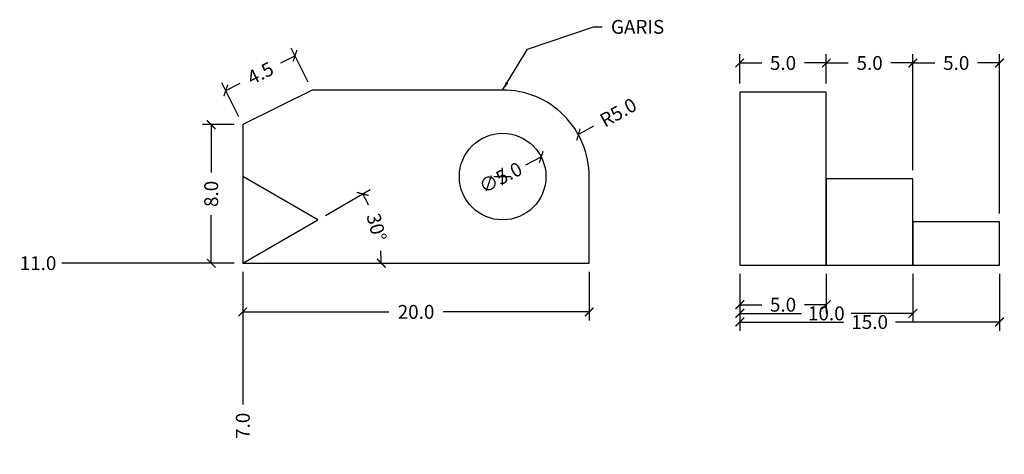
# Model space of a CAD drawing. Units: inches. Extents: x -5.9 to 51, y 0 to 25.1.
import ezdxf

# ---------------------------------------------------------------- set-up
doc = ezdxf.new("R2010")
doc.units = ezdxf.units.IN
doc.header["$MEASUREMENT"] = 0
doc.dimstyles.new('YS', dxfattribs={"dimtxt": 0.8, "dimasz": 0.5, "dimexe": 0.5, "dimexo": 0.5, "dimgap": 0.5, "dimtad": 0, "dimdec": 1, "dimzin": 0, "dimdsep": 46, "dimtxsty": 'Standard', "dimblk": 'ARCHTICK', "dimcen": 0.5, "dimclrt": 4, "dimadec": 0, "dimazin": 0, "dimtfac": 1, "dimtdec": 1, "dimtofl": 0, "dimtmove": 0, "dimatfit": 3, "dimfxl": 0, "dimtolj": 1, "dimtzin": 0, "dimarcsym": 0})

# ---------------------------------------------------------------- blocks, each defined once
blk = doc.blocks.new('_ArchTick')
at = {"color": 0, "linetype": 'ByBlock', "const_width": 0.15}
blk.add_lwpolyline([(-0.5, -0.5), (0.5, 0.5)], dxfattribs=at)
blk = doc.blocks.new('*D4')
at = {"color": 0, "lineweight": -2}
for p, q in [((27.241, 18.951), (26.367, 18.466)), ((21.995, 15.54), (21.995, 16.54)), ((21.495, 16.04), (22.495, 16.04))]:
    blk.add_line(p, q, dxfattribs=at)
at = {"layer": 'Defpoints', "color": 0}
for p in [(26.367, 18.466), (21.995, 16.04)]:
    blk.add_point(p, dxfattribs=at)
at = {"color": 0, "lineweight": -2, "xscale": 0.5, "yscale": 0.5, "zscale": 0.5, "rotation": 209.0249367607271}
blk.add_blockref('_ArchTick', (26.367, 18.466), dxfattribs=at)
at = {"color": 4, "insert": (28.67, 19.744), "char_height": 0.8, "attachment_point": 5, "rotation": 29.0249}
blk.add_mtext('\\A1;R5.0', dxfattribs=at)
blk = doc.blocks.new('*D6')
at = {"color": 0, "lineweight": -2}
blk.add_line((23.332, 16.72), (24.224, 17.173), dxfattribs=at)
at = {"layer": 'Defpoints', "color": 0}
for p in [(24.224, 17.173), (19.766, 14.907)]:
    blk.add_point(p, dxfattribs=at)
at = {"color": 0, "lineweight": -2, "xscale": 0.5, "yscale": 0.5, "zscale": 0.5, "rotation": 26.94116609031445}
blk.add_blockref('_ArchTick', (24.224, 17.173), dxfattribs=at)
at = {"color": 4, "insert": (21.876, 15.98), "char_height": 0.8, "attachment_point": 5, "rotation": 26.9412}
blk.add_mtext('\\A1;∅5.0', dxfattribs=at)
blk = doc.blocks.new('*D7')
at = {"color": 0, "lineweight": -2}
blk.add_line((11.758, 13.79), (14.352, 15.288), dxfattribs=at)
for start, end in [(24.8424, 30), (0, 5.1576)]:
    blk.add_arc((6.995, 11.04), 7.995, start, end, dxfattribs=at)
at = {"layer": 'Defpoints', "color": 0}
for p in [(11.325, 13.54), (14.869, 12.428), (6.995, 11.04), (6.995, 11.04), (26.995, 11.04)]:
    blk.add_point(p, dxfattribs=at)
at = {"color": 0, "lineweight": -2, "xscale": 0.5, "yscale": 0.5, "zscale": 0.5}
for p, rotation in [((13.919, 15.038), 119.9999999999999), ((14.99, 11.04), 270)]:
    blk.add_blockref('_ArchTick', p, dxfattribs=dict(at, rotation=rotation))
at = {"color": 4, "insert": (14.718, 13.109), "char_height": 0.8, "attachment_point": 5, "rotation": 285}
blk.add_mtext('\\A1;30°', dxfattribs=at)
blk = doc.blocks.new('*D8')
at = {"color": 0, "lineweight": -2}
for p, q in [((10.771, 21.487), (9.784, 23.462)), ((10.008, 23.015), (9.17, 22.596)), ((6.771, 19.487), (5.784, 21.462)), ((6.008, 21.015), (6.845, 21.433))]:
    blk.add_line(p, q, dxfattribs=at)
at = {"layer": 'Defpoints', "color": 0}
for p in [(10.008, 23.015), (10.995, 21.04), (6.995, 19.04)]:
    blk.add_point(p, dxfattribs=at)
at = {"color": 0, "lineweight": -2, "xscale": 0.5, "yscale": 0.5, "zscale": 0.5}
for p, rotation in [((10.008, 23.015), 26.56505117707799), ((6.008, 21.015), 206.565051177078)]:
    blk.add_blockref('_ArchTick', p, dxfattribs=dict(at, rotation=rotation))
at = {"color": 4, "insert": (8.008, 22.015), "char_height": 0.8, "attachment_point": 5, "rotation": 26.5651}
blk.add_mtext('\\A1;4.5', dxfattribs=at)
blk = doc.blocks.new('*D9')
at = {"color": 0, "lineweight": -2}
for p, q in [((6.495, 19.04), (4.668, 19.04)), ((5.168, 19.04), (5.168, 16.273)), ((5.168, 11.04), (5.168, 13.807)), ((6.495, 11.04), (4.668, 11.04))]:
    blk.add_line(p, q, dxfattribs=at)
at = {"layer": 'Defpoints', "color": 0}
for p in [(5.168, 19.04), (6.995, 19.04), (6.995, 11.04)]:
    blk.add_point(p, dxfattribs=at)
at = {"color": 0, "lineweight": -2, "xscale": 0.5, "yscale": 0.5, "zscale": 0.5}
for p, rotation in [((5.168, 19.04), 90), ((5.168, 11.04), 270)]:
    blk.add_blockref('_ArchTick', p, dxfattribs=dict(at, rotation=rotation))
at = {"color": 4, "insert": (5.168, 15.04), "char_height": 0.8, "attachment_point": 5, "rotation": 90}
blk.add_mtext('\\A1;8.0', dxfattribs=at)
blk = doc.blocks.new('*D10')
at = {"color": 0, "lineweight": -2}
for p, q in [((6.995, 10.54), (6.995, 7.726)), ((26.995, 10.54), (26.995, 7.726)), ((6.995, 8.226), (15.428, 8.226)), ((26.995, 8.226), (18.562, 8.226))]:
    blk.add_line(p, q, dxfattribs=at)
at = {"layer": 'Defpoints', "color": 0}
for p in [(6.995, 11.04), (26.995, 11.04), (26.995, 8.226)]:
    blk.add_point(p, dxfattribs=at)
at = {"color": 0, "lineweight": -2, "xscale": 0.5, "yscale": 0.5, "zscale": 0.5, "rotation": 180}
blk.add_blockref('_ArchTick', (6.995, 8.226), dxfattribs=at)
at = {"color": 0, "lineweight": -2, "xscale": 0.5, "yscale": 0.5, "zscale": 0.5}
blk.add_blockref('_ArchTick', (26.995, 8.226), dxfattribs=at)
at = {"color": 4, "insert": (16.995, 8.226), "char_height": 0.8, "attachment_point": 5}
blk.add_mtext('\\A1;20.0', dxfattribs=at)
blk = doc.blocks.new('*D11')
at = {"color": 0, "lineweight": -2}
for p, q in [((35.685, 10.418), (35.685, 8.14)), ((40.685, 10.418), (40.685, 8.14)), ((35.685, 8.64), (36.952, 8.64)), ((40.685, 8.64), (39.418, 8.64))]:
    blk.add_line(p, q, dxfattribs=at)
at = {"layer": 'Defpoints', "color": 0}
for p in [(35.685, 10.918), (40.685, 10.918), (40.685, 8.64)]:
    blk.add_point(p, dxfattribs=at)
at = {"color": 0, "lineweight": -2, "xscale": 0.5, "yscale": 0.5, "zscale": 0.5, "rotation": 180}
blk.add_blockref('_ArchTick', (35.685, 8.64), dxfattribs=at)
at = {"color": 0, "lineweight": -2, "xscale": 0.5, "yscale": 0.5, "zscale": 0.5}
blk.add_blockref('_ArchTick', (40.685, 8.64), dxfattribs=at)
at = {"color": 4, "insert": (38.185, 8.64), "char_height": 0.8, "attachment_point": 5}
blk.add_mtext('\\A1;5.0', dxfattribs=at)
blk = doc.blocks.new('*D12')
at = {"color": 0, "lineweight": -2}
for p, q in [((35.685, 10.418), (35.685, 7.64)), ((45.685, 10.418), (45.685, 7.64)), ((35.685, 8.14), (39.252, 8.14)), ((45.685, 8.14), (42.118, 8.14))]:
    blk.add_line(p, q, dxfattribs=at)
at = {"layer": 'Defpoints', "color": 0}
for p in [(35.685, 10.918), (45.685, 10.918), (45.685, 8.14)]:
    blk.add_point(p, dxfattribs=at)
at = {"color": 0, "lineweight": -2, "xscale": 0.5, "yscale": 0.5, "zscale": 0.5, "rotation": 180}
blk.add_blockref('_ArchTick', (35.685, 8.14), dxfattribs=at)
at = {"color": 0, "lineweight": -2, "xscale": 0.5, "yscale": 0.5, "zscale": 0.5}
blk.add_blockref('_ArchTick', (45.685, 8.14), dxfattribs=at)
at = {"color": 4, "insert": (40.685, 8.14), "char_height": 0.8, "attachment_point": 5}
blk.add_mtext('\\A1;10.0', dxfattribs=at)
blk = doc.blocks.new('*D13')
at = {"color": 0, "lineweight": -2}
for p, q in [((35.685, 10.418), (35.685, 7.14)), ((50.685, 10.418), (50.685, 7.14)), ((35.685, 7.64), (41.685, 7.64)), ((50.685, 7.64), (44.685, 7.64))]:
    blk.add_line(p, q, dxfattribs=at)
at = {"layer": 'Defpoints', "color": 0}
for p in [(35.685, 10.918), (50.685, 10.918), (50.685, 7.64)]:
    blk.add_point(p, dxfattribs=at)
at = {"color": 0, "lineweight": -2, "xscale": 0.5, "yscale": 0.5, "zscale": 0.5, "rotation": 180}
blk.add_blockref('_ArchTick', (35.685, 7.64), dxfattribs=at)
at = {"color": 0, "lineweight": -2, "xscale": 0.5, "yscale": 0.5, "zscale": 0.5}
blk.add_blockref('_ArchTick', (50.685, 7.64), dxfattribs=at)
at = {"color": 4, "insert": (43.185, 7.64), "char_height": 0.8, "attachment_point": 5}
blk.add_mtext('\\A1;15.0', dxfattribs=at)
blk = doc.blocks.new('*D14')
at = {"color": 0, "lineweight": -2}
for p, q in [((35.685, 21.418), (35.685, 23.102)), ((40.685, 21.418), (40.685, 23.102)), ((35.685, 22.602), (36.952, 22.602)), ((40.685, 22.602), (39.418, 22.602))]:
    blk.add_line(p, q, dxfattribs=at)
at = {"layer": 'Defpoints', "color": 0}
for p in [(40.685, 22.602), (35.685, 20.918), (40.685, 20.918)]:
    blk.add_point(p, dxfattribs=at)
at = {"color": 0, "lineweight": -2, "xscale": 0.5, "yscale": 0.5, "zscale": 0.5, "rotation": 180}
blk.add_blockref('_ArchTick', (35.685, 22.602), dxfattribs=at)
at = {"color": 0, "lineweight": -2, "xscale": 0.5, "yscale": 0.5, "zscale": 0.5}
blk.add_blockref('_ArchTick', (40.685, 22.602), dxfattribs=at)
at = {"color": 4, "insert": (38.185, 22.602), "char_height": 0.8, "attachment_point": 5}
blk.add_mtext('\\A1;5.0', dxfattribs=at)
blk = doc.blocks.new('*D15')
at = {"color": 0, "lineweight": -2}
for p, q in [((40.685, 21.418), (40.685, 23.102)), ((45.685, 16.418), (45.685, 23.102)), ((40.685, 22.602), (41.952, 22.602)), ((45.685, 22.602), (44.418, 22.602))]:
    blk.add_line(p, q, dxfattribs=at)
at = {"layer": 'Defpoints', "color": 0}
for p in [(45.685, 22.602), (40.685, 20.918), (45.685, 15.918)]:
    blk.add_point(p, dxfattribs=at)
at = {"color": 0, "lineweight": -2, "xscale": 0.5, "yscale": 0.5, "zscale": 0.5, "rotation": 180}
blk.add_blockref('_ArchTick', (40.685, 22.602), dxfattribs=at)
at = {"color": 0, "lineweight": -2, "xscale": 0.5, "yscale": 0.5, "zscale": 0.5}
blk.add_blockref('_ArchTick', (45.685, 22.602), dxfattribs=at)
at = {"color": 4, "insert": (43.185, 22.602), "char_height": 0.8, "attachment_point": 5}
blk.add_mtext('\\A1;5.0', dxfattribs=at)
blk = doc.blocks.new('*D16')
at = {"color": 0, "lineweight": -2}
for p, q in [((45.685, 16.418), (45.685, 23.102)), ((50.685, 13.918), (50.685, 23.102)), ((45.685, 22.602), (46.952, 22.602)), ((50.685, 22.602), (49.418, 22.602))]:
    blk.add_line(p, q, dxfattribs=at)
at = {"layer": 'Defpoints', "color": 0}
for p in [(50.685, 22.602), (45.685, 15.918), (50.685, 13.418)]:
    blk.add_point(p, dxfattribs=at)
at = {"color": 0, "lineweight": -2, "xscale": 0.5, "yscale": 0.5, "zscale": 0.5, "rotation": 180}
blk.add_blockref('_ArchTick', (45.685, 22.602), dxfattribs=at)
at = {"color": 0, "lineweight": -2, "xscale": 0.5, "yscale": 0.5, "zscale": 0.5}
blk.add_blockref('_ArchTick', (50.685, 22.602), dxfattribs=at)
at = {"color": 4, "insert": (48.185, 22.602), "char_height": 0.8, "attachment_point": 5}
blk.add_mtext('\\A1;5.0', dxfattribs=at)
blk = doc.blocks.new('*D17')
at = {"color": 0, "lineweight": -2}
blk.add_line((6.995, 10.54), (6.995, 2.88), dxfattribs=at)
at = {"layer": 'Defpoints', "color": 0}
for p in [(6.995, 11.04), (6.995, 2.88), (0, 0)]:
    blk.add_point(p, dxfattribs=at)
at = {"color": 4, "insert": (6.995, 1.646), "char_height": 0.8, "attachment_point": 5, "rotation": 90}
blk.add_mtext('\\A1;7.0', dxfattribs=at)
blk = doc.blocks.new('*D18')
at = {"color": 0, "lineweight": -2}
blk.add_line((6.495, 11.04), (-3.463, 11.04), dxfattribs=at)
at = {"layer": 'Defpoints', "color": 0}
for p in [(-3.463, 11.04), (6.995, 11.04), (0, 0)]:
    blk.add_point(p, dxfattribs=at)
at = {"color": 4, "insert": (-4.83, 11.04), "char_height": 0.8, "attachment_point": 5}
blk.add_mtext('\\A1;11.0', dxfattribs=at)

msp = doc.modelspace()

# ---------------------------------------------------------------- linework, layer by layer
msp.add_lwpolyline([(6.995, 11.04), (26.995, 11.04), (26.995, 16.04, 0.414214), (21.995, 21.04), (10.995, 21.04), (6.995, 19.04)], format="xyb", close=True)
for points in [[(35.685, 10.918), (40.685, 10.918), (40.685, 20.918), (35.685, 20.918)], [(6.995, 11.04), (11.325, 13.54), (6.995, 16.04)], [(40.685, 10.918), (45.685, 10.918), (45.685, 15.918), (40.685, 15.918)], [(45.685, 10.918), (50.685, 10.918), (50.685, 13.418), (45.685, 13.418)]]:
    msp.add_lwpolyline(points, close=True)
msp.add_circle((21.995, 16.04), 2.5)

# ---------------------------------------------------------------- texts
at = {"color": 4, "insert": (28.248, 25.089), "char_height": 0.8, "width": 6.2, "attachment_point": 1}
msp.add_mtext('GARIS', dxfattribs=at)

# ---------------------------------------------------------------- dimensions: what is measured, and where the dimension line sits
dim = msp.add_aligned_dim(p1=(6.995, 19.04), p2=(10.995, 21.04), distance=2.208, dimstyle='YS')
dim.commit()
dim.dimension.update_dxf_attribs({"geometry": '*D8', "text_midpoint": (8.008, 22.015)})
for base, p1, p2, picture, middle in [((40.685, 22.602), (35.685, 20.918), (40.685, 20.918), '*D14', (38.185, 22.602)), ((26.995, 8.226), (6.995, 11.04), (26.995, 11.04), '*D10', (16.995, 8.226)), ((40.685, 8.64), (35.685, 10.918), (40.685, 10.918), '*D11', (38.185, 8.64)), ((45.685, 8.14), (35.685, 10.918), (45.685, 10.918), '*D12', (40.685, 8.14)), ((50.685, 7.64), (35.685, 10.918), (50.685, 10.918), '*D13', (43.185, 7.64))]:
    dim = msp.add_linear_dim(base=base, p1=p1, p2=p2, dimstyle='YS')
    dim.commit()
    dim.dimension.update_dxf_attribs({"geometry": picture, "text_midpoint": middle})
for base, p1, p2, picture, middle in [((45.685, 22.602), (40.685, 20.918), (45.685, 15.918), '*D15', (43.185, 22.602)), ((50.685, 22.602), (45.685, 15.918), (50.685, 13.418), '*D16', (48.185, 22.602))]:
    dim = msp.add_linear_dim(base=base, p1=p1, p2=p2, dimstyle='YS', override={"dimtmove": 1})
    dim.commit()
    dim.dimension.update_dxf_attribs({"geometry": picture, "text_midpoint": middle})
dim = msp.add_radius_dim(center=(21.995, 16.04), mpoint=(26.367, 18.466), dimstyle='YS')
dim.commit()
dim.dimension.update_dxf_attribs({"geometry": '*D4', "text_midpoint": (28.67, 19.744)})
dim = msp.add_linear_dim(base=(5.168, 19.04), p1=(6.995, 11.04), p2=(6.995, 19.04), angle=90, dimstyle='YS')
dim.commit()
dim.dimension.update_dxf_attribs({"geometry": '*D9', "text_midpoint": (5.168, 15.04)})
dim = msp.add_diameter_dim_2p(p1=(19.766, 14.907), p2=(24.224, 17.173), dimstyle='YS')
dim.commit()
dim.dimension.update_dxf_attribs({"geometry": '*D6', "text_midpoint": (21.876, 15.98), "dimtype": 163})
dim = msp.add_angular_dim_2l(base=(14.869, 12.428), line1=((6.995, 11.04), (11.325, 13.54)), line2=((6.995, 11.04), (26.995, 11.04)), dimstyle='YS')
dim.commit()
dim.dimension.update_dxf_attribs({"geometry": '*D7', "text_midpoint": (14.718, 13.109)})
for offset, dtype, picture, middle in [((-10.458, 0), 0, '*D18', (-4.83, 11.04)), ((0, -8.161), 1, '*D17', (6.995, 1.646))]:
    dim = msp.add_ordinate_dim(feature_location=(6.995, 11.04), offset=offset, dtype=dtype, origin=(0, 0), dimstyle='YS')
    dim.commit()
    dim.dimension.update_dxf_attribs({"geometry": picture, "text_midpoint": middle})

# ---------------------------------------------------------------- leaders
at = {"annotation_type": 0, "has_hookline": 1, "hookline_direction": 0, "text_width": 3.467}
msp.add_leader([(21.995, 21.04), (23.427, 23.393), (27.248, 24.689), (27.748, 24.689)], dimstyle='YS', override={"dimgap": 0.5, "dimtad": 0}, dxfattribs=at)

doc.saveas('drawing.dxf')
